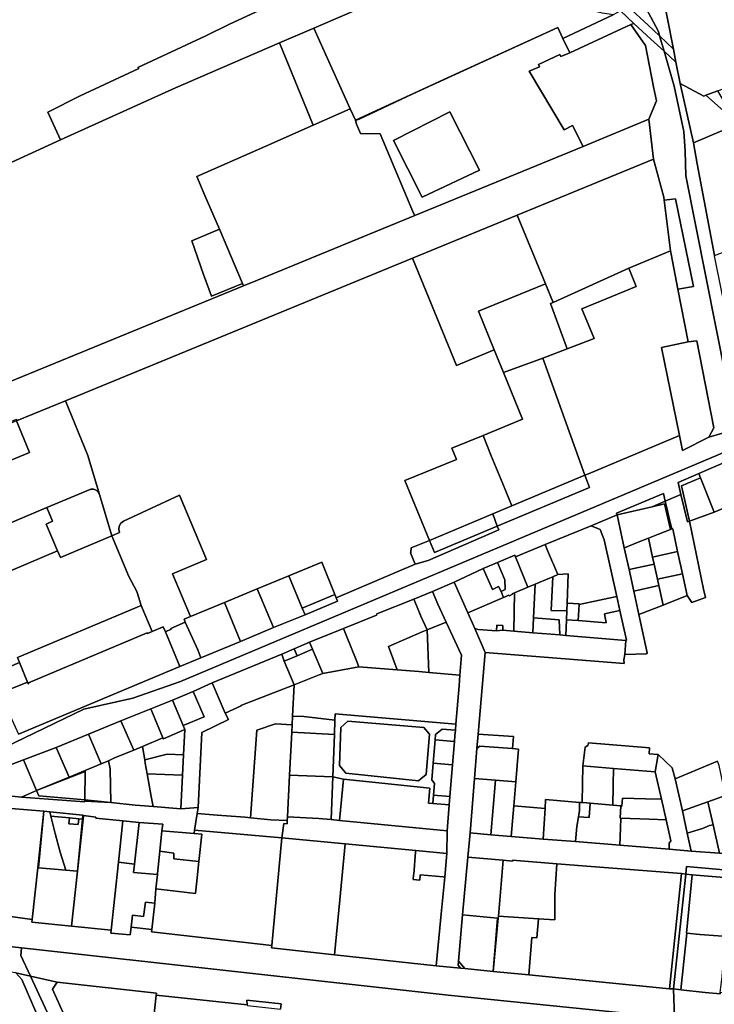
# Model space of a CAD drawing. Units: inches. Extents: x 7502518 to 7509060, y 5786848 to 5791893.
# Drawn here: x 7504021 to 7504526, y 5790328 to 5791042 of the extents above; entities that cross this region are included whole.
import ezdxf

# ---------------------------------------------------------------- set-up
doc = ezdxf.new("R2010")
doc.units = ezdxf.units.IN
doc.header["$MEASUREMENT"] = 0

msp = doc.modelspace()

# ---------------------------------------------------------------- linework, layer by layer
for points in [[(7504496.1, 5791020.98), (7504497.97, 5791011.51), (7504501, 5790996.18), (7504518.12, 5790986.9), (7504519.78, 5790987.53), (7504528.32, 5790990.78), (7504561.81, 5791003.54), (7504603.2, 5791019.76), (7504681.63, 5791049.48), (7504832.09, 5791107.07), (7504786.44, 5791229.41), (7504764.41, 5791288.43), (7504732.75, 5791274.77), (7504685.64, 5791254.44), (7504685.42, 5791254.9), (7504630.66, 5791231.6), (7504632.83, 5791226.84), (7504590.29, 5791209.82), (7504496.92, 5791172.47), (7504486.68, 5791167.97), (7504468.49, 5791160.7), (7504496.1, 5791020.98)], [(7504468.49, 5791160.7), (7504453.32, 5791153.39), (7504476.18, 5791051.12), (7504485.18, 5791033.93), (7504486.12, 5791030.71), (7504496.1, 5791020.98), (7504468.49, 5791160.7)], [(7504454.87, 5791131.12), (7504454.07, 5791130.65), (7504461.77, 5791092.37), (7504465.19, 5791075.37), (7504467.87, 5791062.08), (7504469.14, 5791055.76), (7504463.02, 5791051.91), (7504477.68, 5791038.54), (7504486.12, 5791030.71), (7504485.18, 5791033.93), (7504476.18, 5791051.12), (7504453.32, 5791153.39), (7504449.91, 5791151.74), (7504450.51, 5791149.36), (7504454.87, 5791131.12)], [(7504234.95, 5791036.32), (7504261.45, 5790977.7), (7504265.19, 5790969.43), (7504332.19, 5791000.33), (7504412.1, 5791036.76), (7504412.16, 5791036.63), (7504415.85, 5791028.82), (7504452.3, 5791045.85), (7504449.46, 5791046.53), (7504444.35, 5791047.11), (7504438.48, 5791048.65), (7504430.43, 5791050.76), (7504426.88, 5791051.3), (7504423.7, 5791051.1), (7504421.53, 5791050.5), (7504418.91, 5791049.33), (7504416.03, 5791049.67), (7504413.35, 5791051.71), (7504406.74, 5791066.36), (7504401.93, 5791077.04), (7504366.78, 5791092.52), (7504280.04, 5791055.5), (7504234.95, 5791036.32)], [(7504280.04, 5791055.5), (7504268.05, 5791082.86), (7504264.42, 5791081.18), (7504173.67, 5791039.11), (7504156.49, 5791030.64), (7504107.1, 5791007.8), (7504107.99, 5791006.95), (7504065.37, 5790987.09), (7504041.87, 5790975.32), (7504051.09, 5790955.11), (7504134.55, 5790993.08), (7504210.15, 5791025.72), (7504234.95, 5791036.32), (7504280.04, 5791055.5)], [(7504415.85, 5791028.82), (7504420.82, 5791018.42), (7504465.2, 5791038.92), (7504467.39, 5791039.75), (7504457.78, 5791048.73), (7504452.3, 5791045.85), (7504415.85, 5791028.82)], [(7504234.6, 5790965.88), (7504261.45, 5790977.7), (7504234.95, 5791036.32), (7504210.15, 5791025.72), (7504234.6, 5790965.88)], [(7504265.19, 5790969.43), (7504265.28, 5790969.14), (7504267.88, 5790970.29), (7504306.99, 5790988.57), (7504412.16, 5791036.63), (7504412.1, 5791036.76), (7504332.19, 5791000.33), (7504265.19, 5790969.43)], [(7504306.99, 5790988.57), (7504267.88, 5790970.29), (7504265.28, 5790969.14), (7504266.05, 5790966.66), (7504268.99, 5790959.7), (7504283.11, 5790959.6), (7504307.38, 5790902), (7504308.26, 5790900.33), (7504430.61, 5790950.42), (7504422.93, 5790965.61), (7504416.69, 5790962.43), (7504391.44, 5791004.98), (7504398.96, 5791008.2), (7504398.17, 5791009.93), (7504413.6, 5791017.09), (7504414.31, 5791015.63), (7504420.82, 5791018.42), (7504415.85, 5791028.82), (7504412.16, 5791036.63), (7504306.99, 5790988.57)], [(7504420.82, 5791018.42), (7504414.31, 5791015.63), (7504413.6, 5791017.09), (7504398.17, 5791009.93), (7504398.96, 5791008.2), (7504391.44, 5791004.98), (7504416.69, 5790962.43), (7504422.93, 5790965.61), (7504430.61, 5790950.42), (7504478.16, 5790970.25), (7504483.91, 5790983.51), (7504481.68, 5790993.8), (7504475.89, 5791023.62), (7504465.2, 5791038.92), (7504420.82, 5791018.42)], [(7504479.73, 5791028.36), (7504467.39, 5791039.75), (7504465.2, 5791038.92), (7504475.89, 5791023.62), (7504481.68, 5790993.8), (7504483.91, 5790983.51), (7504478.16, 5790970.25), (7504481.71, 5790941.31), (7504489.11, 5790913.52), (7504489.38, 5790911.39), (7504497.62, 5790912.48), (7504510.69, 5790848.84), (7504499.36, 5790846.93), (7504506.83, 5790808.57), (7504513.15, 5790809.34), (7504525.58, 5790746.19), (7504521.94, 5790739.36), (7504541.82, 5790745.25), (7504505.2, 5790929.13), (7504504.69, 5790947.12), (7504503.69, 5790961.32), (7504496.69, 5790994.12), (7504489.31, 5791019.67), (7504479.73, 5791028.36)], [(7504486.12, 5791030.71), (7504489.31, 5791019.67), (7504497.97, 5791011.51), (7504496.1, 5791020.98), (7504486.12, 5791030.71)], [(7504160.69, 5790841.76), (7504154.89, 5790857.39), (7504146.43, 5790881.85), (7504166.41, 5790890.29), (7504155.9, 5790914.8), (7504150.04, 5790928.59), (7504200.21, 5790950.74), (7504234.6, 5790965.88), (7504210.15, 5791025.72), (7504134.55, 5790993.08), (7504051.09, 5790955.11), (7504009.34, 5790936.13), (7503983.81, 5790924.29), (7503947.55, 5790907.52), (7503903.08, 5790886.92), (7503935.57, 5790808.25), (7503941.82, 5790793.09), (7503957.01, 5790756.3), (7504184.01, 5790849.33), (7504183.25, 5790851.06), (7504160.69, 5790841.76)], [(7504497.97, 5791011.51), (7504489.31, 5791019.67), (7504496.69, 5790994.12), (7504503.69, 5790961.32), (7504504.69, 5790947.12), (7504505.2, 5790929.13), (7504541.82, 5790745.25), (7504547.98, 5790762.02), (7504526.06, 5790871.02), (7504526.05, 5790871.34), (7504513.33, 5790937.69), (7504510.61, 5790953.12), (7504501, 5790996.18), (7504497.97, 5791011.51)], [(7504518.12, 5790986.9), (7504501, 5790996.18), (7504510.61, 5790953.12), (7504543.06, 5790966.75), (7504519.78, 5790987.53), (7504518.12, 5790986.9)], [(7504519.78, 5790987.53), (7504543.06, 5790966.75), (7504545.46, 5790965.26), (7504573.98, 5790949.45), (7504596.64, 5790940.98), (7504628.94, 5790932.03), (7504644.22, 5790929.41), (7504675.36, 5790926.86), (7504678.49, 5790928.12), (7504691.67, 5790927.93), (7504690.88, 5790932.56), (7504679.42, 5790933.18), (7504659.54, 5790934.7), (7504637.33, 5790938.16), (7504614.11, 5790943.33), (7504591.09, 5790949.71), (7504571.52, 5790957.68), (7504553.13, 5790968.19), (7504532.19, 5790984.16), (7504528.32, 5790990.78), (7504519.78, 5790987.53)], [(7504183.25, 5790851.06), (7504184.01, 5790849.33), (7504194.02, 5790853.44), (7504258.26, 5790879.82), (7504308.26, 5790900.33), (7504307.38, 5790902), (7504283.11, 5790959.6), (7504268.99, 5790959.7), (7504266.05, 5790966.66), (7504265.28, 5790969.14), (7504265.19, 5790969.43), (7504261.45, 5790977.7), (7504234.6, 5790965.88), (7504200.21, 5790950.74), (7504150.04, 5790928.59), (7504155.9, 5790914.8), (7504166.41, 5790890.29), (7504183.25, 5790851.06)], [(7504333.77, 5790975.63), (7504355.34, 5790933.33), (7504313.79, 5790913.55), (7504292.78, 5790954.75), (7504333.77, 5790975.63)], [(7504292.78, 5790954.75), (7504313.79, 5790913.55), (7504355.34, 5790933.33), (7504333.77, 5790975.63), (7504292.78, 5790954.75)], [(7503957.01, 5790756.3), (7503962.27, 5790743.56), (7503920.92, 5790726.38), (7503926.22, 5790712.13), (7503981.34, 5790735.21), (7503983.55, 5790729.66), (7504007.52, 5790746.54), (7504011.08, 5790749.05), (7504018.96, 5790752.56), (7504019.1, 5790751.3), (7504054.72, 5790765.93), (7504306.62, 5790869.39), (7504382.75, 5790900.66), (7504481.71, 5790941.31), (7504478.16, 5790970.25), (7504430.61, 5790950.42), (7504308.26, 5790900.33), (7504258.26, 5790879.82), (7504194.02, 5790853.44), (7504184.01, 5790849.33), (7503957.01, 5790756.3)], [(7504510.61, 5790953.12), (7504513.33, 5790937.69), (7504526.05, 5790871.34), (7504675.36, 5790926.86), (7504644.22, 5790929.41), (7504628.94, 5790932.03), (7504596.64, 5790940.98), (7504573.98, 5790949.45), (7504545.46, 5790965.26), (7504543.06, 5790966.75), (7504510.61, 5790953.12)], [(7504403.24, 5790850.79), (7504408.81, 5790837.24), (7504463.66, 5790862.16), (7504494.13, 5790874.66), (7504489.38, 5790911.39), (7504489.11, 5790913.52), (7504481.71, 5790941.31), (7504382.75, 5790900.66), (7504403.24, 5790850.79)], [(7504494.44, 5790872.21), (7504499.36, 5790846.93), (7504510.69, 5790848.84), (7504497.62, 5790912.48), (7504489.38, 5790911.39), (7504494.13, 5790874.66), (7504494.44, 5790872.21)], [(7504403.24, 5790850.79), (7504382.75, 5790900.66), (7504306.62, 5790869.39), (7504338.56, 5790791.48), (7504366.01, 5790802.74), (7504354.48, 5790830.81), (7504403.24, 5790850.79)], [(7504166.41, 5790890.29), (7504146.43, 5790881.85), (7504154.89, 5790857.39), (7504160.69, 5790841.76), (7504183.25, 5790851.06), (7504166.41, 5790890.29)], [(7504419.03, 5790803.53), (7504401.31, 5790796.8), (7504431.89, 5790711.77), (7504434.41, 5790712.82), (7504500.53, 5790740.74), (7504487.43, 5790804.41), (7504506.83, 5790808.57), (7504499.36, 5790846.93), (7504494.44, 5790872.21), (7504494.13, 5790874.66), (7504463.66, 5790862.16), (7504469.12, 5790848.86), (7504429.6, 5790832.66), (7504438.5, 5790810.94), (7504419.03, 5790803.53)], [(7504338.56, 5790791.48), (7504306.62, 5790869.39), (7504054.72, 5790765.93), (7504070.94, 5790726.04), (7504079.31, 5790697.85), (7504088.42, 5790667.84), (7504093.96, 5790670.16), (7504093.27, 5790672.51), (7504093.59, 5790674.93), (7504094.84, 5790677.02), (7504096.81, 5790678.45), (7504137.47, 5790697.29), (7504157.05, 5790650.61), (7504132.41, 5790640.18), (7504145.34, 5790609.23), (7504170.2, 5790619.56), (7504193.96, 5790629.38), (7504216.87, 5790638.86), (7504240.7, 5790648.78), (7504250.24, 5790625.38), (7504251.26, 5790622.88), (7504308.68, 5790647.17), (7504305.21, 5790655.53), (7504305.47, 5790655.61), (7504305.34, 5790655.97), (7504305.79, 5790659.07), (7504318.88, 5790664.54), (7504301.05, 5790708), (7504338.58, 5790723.25), (7504335.25, 5790731.45), (7504357.87, 5790740.74), (7504386.62, 5790752.54), (7504372.72, 5790786.4), (7504366.01, 5790802.74), (7504338.56, 5790791.48)], [(7504438.5, 5790810.94), (7504429.6, 5790832.66), (7504469.12, 5790848.86), (7504463.66, 5790862.16), (7504408.81, 5790837.24), (7504406.86, 5790836.36), (7504419.03, 5790803.53), (7504438.5, 5790810.94)], [(7504408.81, 5790837.24), (7504403.24, 5790850.79), (7504354.48, 5790830.81), (7504366.01, 5790802.74), (7504372.72, 5790786.4), (7504401.31, 5790796.8), (7504419.03, 5790803.53), (7504406.86, 5790836.36), (7504408.81, 5790837.24)], [(7504487.43, 5790804.41), (7504500.53, 5790740.74), (7504502.8, 5790729.8), (7504521.94, 5790739.36), (7504525.58, 5790746.19), (7504513.15, 5790809.34), (7504506.83, 5790808.57), (7504487.43, 5790804.41)], [(7504363.87, 5790725.98), (7504372.16, 5790705.6), (7504378.69, 5790689.54), (7504431.89, 5790711.77), (7504401.31, 5790796.8), (7504372.72, 5790786.4), (7504386.62, 5790752.54), (7504357.87, 5790740.74), (7504363.87, 5790725.98)], [(7504041.09, 5790688.29), (7504073.06, 5790701.78), (7504075.04, 5790701.65), (7504076.87, 5790700.88), (7504078.34, 5790699.57), (7504079.31, 5790697.85), (7504070.94, 5790726.04), (7504054.72, 5790765.93), (7504019.1, 5790751.3), (7504028.46, 5790728.29), (7503990.3, 5790712.64), (7503990.63, 5790711.99), (7503971.05, 5790702.93), (7503970.8, 5790702.67), (7503968.36, 5790695.41), (7503981.99, 5790663.4), (7504041.09, 5790688.29)], [(7503983.55, 5790729.66), (7503990.3, 5790712.64), (7504028.46, 5790728.29), (7504019.1, 5790751.3), (7504007.52, 5790746.54), (7503983.55, 5790729.66)], [(7504357.87, 5790740.74), (7504335.25, 5790731.45), (7504338.58, 5790723.25), (7504301.05, 5790708), (7504318.88, 5790664.54), (7504364.87, 5790683.77), (7504378.69, 5790689.54), (7504372.16, 5790705.6), (7504363.87, 5790725.98), (7504357.87, 5790740.74)], [(7504535.97, 5790722.19), (7504514.7, 5790712.96), (7504515.9, 5790709.89), (7504525.62, 5790685.13), (7504537.76, 5790690.09), (7504542.4, 5790691.98), (7504544.37, 5790692.78), (7504543.17, 5790697.45), (7504539.56, 5790715.61), (7504538.5, 5790720.32), (7504535.97, 5790722.19)], [(7504364.87, 5790683.77), (7504368.2, 5790674.87), (7504435.07, 5790702.92), (7504431.89, 5790711.77), (7504378.69, 5790689.54), (7504364.87, 5790683.77)], [(7504515.9, 5790709.89), (7504514.7, 5790712.96), (7504499.66, 5790706.46), (7504501.59, 5790697.72), (7504506.34, 5790677.89), (7504507.85, 5790678.38), (7504502.1, 5790704.1), (7504515.9, 5790709.89)], [(7504525.62, 5790685.13), (7504515.9, 5790709.89), (7504502.1, 5790704.1), (7504507.85, 5790678.38), (7504525.62, 5790685.13)], [(7504045.26, 5790678.38), (7504040.66, 5790676.42), (7504048.89, 5790656.9), (7504050.94, 5790652.03), (7504088.42, 5790667.84), (7504079.31, 5790697.85), (7504078.34, 5790699.57), (7504076.87, 5790700.88), (7504075.04, 5790701.65), (7504073.06, 5790701.78), (7504041.09, 5790688.29), (7504045.26, 5790678.38)], [(7504100.75, 5790638.22), (7504106.35, 5790627.53), (7504106.73, 5790626.62), (7504109.57, 5790617.38), (7504117.48, 5790598.3), (7504125.69, 5790601.75), (7504127.18, 5790598.21), (7504131.48, 5790600.01), (7504131.18, 5790600.71), (7504141.68, 5790605.14), (7504140.72, 5790607.31), (7504145.34, 5790609.23), (7504132.41, 5790640.18), (7504157.05, 5790650.61), (7504137.47, 5790697.29), (7504096.81, 5790678.45), (7504094.84, 5790677.02), (7504093.59, 5790674.93), (7504093.27, 5790672.51), (7504093.96, 5790670.16), (7504088.42, 5790667.84), (7504100.75, 5790638.22)], [(7504488.88, 5790698.56), (7504454.88, 5790684.3), (7504455.27, 5790682.98), (7504480.58, 5790688.93), (7504490.24, 5790692.97), (7504488.88, 5790698.56)], [(7504489.71, 5790691.03), (7504493.94, 5790672.52), (7504494.95, 5790672.92), (7504493.39, 5790679.57), (7504491.35, 5790688.25), (7504490.24, 5790692.97), (7504480.58, 5790688.93), (7504489.71, 5790691.03)], [(7504493.39, 5790679.57), (7504494.95, 5790672.92), (7504495.68, 5790672.93), (7504499.18, 5790656.43), (7504502.69, 5790640.26), (7504506.1, 5790624.53), (7504509.55, 5790619.56), (7504519.34, 5790623.04), (7504518.05, 5790629.25), (7504507.85, 5790678.38), (7504506.34, 5790677.89), (7504501.59, 5790697.72), (7504490.24, 5790692.97), (7504491.35, 5790688.25), (7504493.39, 5790679.57)], [(7503981.99, 5790663.4), (7503989.19, 5790646.5), (7503980.46, 5790637.02), (7503983.62, 5790629.44), (7504048.89, 5790656.9), (7504040.66, 5790676.42), (7504045.26, 5790678.38), (7504041.09, 5790688.29), (7503981.99, 5790663.4)], [(7504456.16, 5790678.52), (7504460.38, 5790659.17), (7504460.56, 5790659.24), (7504470.48, 5790663.24), (7504478, 5790666.19), (7504485.21, 5790669.04), (7504493.94, 5790672.52), (7504489.71, 5790691.03), (7504480.58, 5790688.93), (7504455.27, 5790682.98), (7504456.16, 5790678.52)], [(7504318.88, 5790664.54), (7504322.51, 5790655.7), (7504368.2, 5790674.87), (7504364.87, 5790683.77), (7504318.88, 5790664.54)], [(7504456.16, 5790678.52), (7504455.27, 5790682.98), (7504436.34, 5790675.19), (7504442.88, 5790672.46), (7504445.86, 5790665.05), (7504455.1, 5790623.73), (7504457.31, 5790613.64), (7504462.03, 5790592.21), (7504461.55, 5790591.81), (7504460.82, 5790581.63), (7504476.61, 5790582.13), (7504477.06, 5790583.03), (7504471.13, 5790610.66), (7504467.36, 5790627.76), (7504463.93, 5790643.3), (7504460.38, 5790659.17), (7504456.16, 5790678.52)], [(7504322.51, 5790655.7), (7504318.88, 5790664.54), (7504305.79, 5790659.07), (7504305.34, 5790655.97), (7504305.47, 5790655.61), (7504305.21, 5790655.53), (7504308.68, 5790647.17), (7504317.91, 5790649.94), (7504369.24, 5790672.09), (7504368.2, 5790674.87), (7504322.51, 5790655.7)], [(7504403.04, 5790661.52), (7504404.66, 5790657.27), (7504412.3, 5790639.74), (7504419.6, 5790640.3), (7504418.87, 5790618.93), (7504427.76, 5790618.54), (7504427.66, 5790617.9), (7504449.26, 5790622.5), (7504455.1, 5790623.73), (7504445.86, 5790665.05), (7504442.88, 5790672.46), (7504436.34, 5790675.19), (7504403.04, 5790661.52)], [(7504485.21, 5790669.04), (7504478, 5790666.19), (7504481.04, 5790652.42), (7504499.18, 5790656.43), (7504495.68, 5790672.93), (7504494.95, 5790672.92), (7504493.94, 5790672.52), (7504485.21, 5790669.04)], [(7503983.62, 5790629.44), (7503985.84, 5790624.15), (7503985.07, 5790623.75), (7504008.34, 5790570.33), (7504021.32, 5790575.85), (7504019.81, 5790579.55), (7504109.57, 5790617.38), (7504106.73, 5790626.62), (7504106.35, 5790627.53), (7504100.75, 5790638.22), (7504088.42, 5790667.84), (7504050.94, 5790652.03), (7504048.89, 5790656.9), (7503983.62, 5790629.44)], [(7504463.93, 5790643.3), (7504482.17, 5790647.32), (7504481.04, 5790652.42), (7504478, 5790666.19), (7504470.48, 5790663.24), (7504460.56, 5790659.24), (7504460.38, 5790659.17), (7504463.93, 5790643.3)], [(7504412.3, 5790639.74), (7504404.66, 5790657.27), (7504403.04, 5790661.52), (7504381.42, 5790652.62), (7504390.52, 5790630.48), (7504395.66, 5790632.74), (7504406.24, 5790637.08), (7504408.57, 5790638.1), (7504412.3, 5790639.74)], [(7504372.73, 5790623.02), (7504376.73, 5790624.72), (7504377.04, 5790624.32), (7504379.37, 5790625.42), (7504379.11, 5790625.85), (7504380.65, 5790626.47), (7504390.52, 5790630.48), (7504381.42, 5790652.62), (7504380.87, 5790653.81), (7504368.5, 5790648.57), (7504373.65, 5790635.88), (7504373.97, 5790628.95), (7504371.09, 5790627.41), (7504372.73, 5790623.02)], [(7504484.6, 5790636.28), (7504502.69, 5790640.26), (7504499.18, 5790656.43), (7504481.04, 5790652.42), (7504482.17, 5790647.32), (7504484.6, 5790636.28)], [(7504226.57, 5790615.43), (7504250.24, 5790625.38), (7504240.7, 5790648.78), (7504216.87, 5790638.86), (7504226.57, 5790615.43)], [(7504358.01, 5790644.07), (7504336.8, 5790634.23), (7504346.84, 5790611.99), (7504372.73, 5790623.02), (7504371.09, 5790627.41), (7504369.09, 5790631.06), (7504364.65, 5790628.96), (7504358.01, 5790644.07)], [(7504364.65, 5790628.96), (7504369.09, 5790631.06), (7504371.09, 5790627.41), (7504373.97, 5790628.95), (7504373.65, 5790635.88), (7504368.5, 5790648.57), (7504358.01, 5790644.07), (7504364.65, 5790628.96)], [(7504482.17, 5790647.32), (7504463.93, 5790643.3), (7504467.36, 5790627.76), (7504485.59, 5790631.79), (7504484.6, 5790636.28), (7504482.17, 5790647.32)], [(7504205.82, 5790601.26), (7504228.61, 5790610.5), (7504226.57, 5790615.43), (7504216.87, 5790638.86), (7504193.96, 5790629.38), (7504205.82, 5790601.26)], [(7504408.57, 5790638.1), (7504406.24, 5790637.08), (7504395.66, 5790632.74), (7504394.51, 5790608.28), (7504413.23, 5790606.97), (7504413.56, 5790596), (7504418.02, 5790595.52), (7504418.46, 5790606.85), (7504418.68, 5790613.35), (7504407.43, 5790613.73), (7504408.57, 5790638.1)], [(7504408.57, 5790638.1), (7504407.43, 5790613.73), (7504418.68, 5790613.35), (7504418.87, 5790618.93), (7504419.6, 5790640.3), (7504412.3, 5790639.74), (7504408.57, 5790638.1)], [(7504502.69, 5790640.26), (7504484.6, 5790636.28), (7504485.59, 5790631.79), (7504488.71, 5790617.63), (7504506.1, 5790624.53), (7504502.69, 5790640.26)], [(7504193.96, 5790629.38), (7504170.2, 5790619.56), (7504181.78, 5790591.2), (7504205.82, 5790601.26), (7504193.96, 5790629.38)], [(7504359.35, 5790583.25), (7504351.89, 5790600.69), (7504346.84, 5790611.99), (7504336.8, 5790634.23), (7504321.29, 5790627.52), (7504325.15, 5790618.37), (7504331.18, 5790605.24), (7504342.29, 5790581.18), (7504341.1, 5790566.82), (7504340.45, 5790559), (7504338.16, 5790531.21), (7504337.79, 5790526.73), (7504337.45, 5790522.61), (7504337.12, 5790518.61), (7504335.72, 5790501.76), (7504333.82, 5790478.77), (7504333.32, 5790472.59), (7504331.75, 5790453.66), (7504331.67, 5790437.23), (7504330.04, 5790420.19), (7504327.71, 5790395.95), (7504323.86, 5790355.82), (7504341.43, 5790354.09), (7504339.91, 5790356.19), (7504340.17, 5790359.25), (7504343.02, 5790392.75), (7504346.81, 5790434.57), (7504348.44, 5790452.4), (7504351.64, 5790491.8), (7504353.49, 5790513.58), (7504354.32, 5790524.01), (7504359.35, 5790583.25)], [(7504380.22, 5790598.6), (7504393.99, 5790597.45), (7504394.51, 5790608.28), (7504395.66, 5790632.74), (7504390.52, 5790630.48), (7504380.65, 5790626.47), (7504380.22, 5790598.6)], [(7504488.71, 5790617.63), (7504485.59, 5790631.79), (7504467.36, 5790627.76), (7504471.13, 5790610.66), (7504488.71, 5790617.63)], [(7503980.53, 5790541.92), (7504007.35, 5790552.52), (7504006.9, 5790553.6), (7504027.11, 5790561.68), (7504021.32, 5790575.85), (7504008.34, 5790570.33), (7503985.07, 5790623.75), (7503962.81, 5790613.92), (7503939.54, 5790603.26), (7503938.79, 5790598.68), (7503958.47, 5790546.77), (7503962.85, 5790534.98), (7503980.53, 5790541.92)], [(7504228.61, 5790610.5), (7504252.26, 5790620.42), (7504251.26, 5790622.88), (7504250.24, 5790625.38), (7504226.57, 5790615.43), (7504228.61, 5790610.5)], [(7504256.58, 5790600.62), (7504258.53, 5790595.79), (7504265.75, 5790577.87), (7504267.76, 5790572.89), (7504295.62, 5790570.58), (7504289.24, 5790587.49), (7504313.71, 5790598.06), (7504317.42, 5790599.71), (7504312.67, 5790609.63), (7504309.49, 5790617.21), (7504307.53, 5790621.85), (7504280.74, 5790611.14), (7504280.62, 5790610.39), (7504256.58, 5790600.62)], [(7504309.49, 5790617.21), (7504312.67, 5790609.63), (7504317.42, 5790599.71), (7504331.18, 5790605.24), (7504325.15, 5790618.37), (7504321.29, 5790627.52), (7504307.53, 5790621.85), (7504309.49, 5790617.21)], [(7504380.65, 5790626.47), (7504379.11, 5790625.85), (7504379.37, 5790625.42), (7504377.04, 5790624.32), (7504376.73, 5790624.72), (7504372.73, 5790623.02), (7504346.84, 5790611.99), (7504351.89, 5790600.69), (7504354.29, 5790599.84), (7504367.66, 5790598.99), (7504367.98, 5790602.92), (7504372.14, 5790602.79), (7504372.16, 5790599.27), (7504380.22, 5790598.6), (7504380.65, 5790626.47)], [(7504427.66, 5790617.9), (7504427.06, 5790606.35), (7504447.37, 5790604.82), (7504446.16, 5790611.25), (7504457.31, 5790613.64), (7504455.1, 5790623.73), (7504449.26, 5790622.5), (7504427.66, 5790617.9)], [(7504117.48, 5790598.3), (7504109.57, 5790617.38), (7504019.81, 5790579.55), (7504021.32, 5790575.85), (7504027.11, 5790561.68), (7504027.61, 5790560.47), (7504027.96, 5790560.61), (7504027.77, 5790561.07), (7504113.97, 5790597.36), (7504114.16, 5790596.9), (7504117.48, 5790598.3)], [(7504140.72, 5790607.31), (7504141.68, 5790605.14), (7504150.64, 5790585), (7504152.97, 5790579.26), (7504181.78, 5790591.2), (7504170.2, 5790619.56), (7504145.34, 5790609.23), (7504140.72, 5790607.31)], [(7504427.76, 5790618.54), (7504418.87, 5790618.93), (7504418.68, 5790613.35), (7504418.46, 5790606.85), (7504427.06, 5790606.35), (7504427.66, 5790617.9), (7504427.76, 5790618.54)], [(7504393.99, 5790597.45), (7504413.56, 5790596), (7504413.23, 5790606.97), (7504394.51, 5790608.28), (7504393.99, 5790597.45)], [(7504446.16, 5790611.25), (7504447.37, 5790604.82), (7504427.06, 5790606.35), (7504418.46, 5790606.85), (7504418.02, 5790595.52), (7504461.55, 5790591.81), (7504462.03, 5790592.21), (7504457.31, 5790613.64), (7504446.16, 5790611.25)], [(7504114.16, 5790596.9), (7504113.97, 5790597.36), (7504027.77, 5790561.07), (7504027.96, 5790560.61), (7504027.61, 5790560.47), (7504027.11, 5790561.68), (7504006.9, 5790553.6), (7504007.35, 5790552.52), (7504009.53, 5790547.75), (7504020.45, 5790523.79), (7504137.81, 5790572.98), (7504127.18, 5790598.21), (7504125.69, 5790601.75), (7504117.48, 5790598.3), (7504114.16, 5790596.9)], [(7504137.81, 5790572.98), (7504152.97, 5790579.26), (7504150.64, 5790585), (7504141.68, 5790605.14), (7504131.18, 5790600.71), (7504131.48, 5790600.01), (7504127.18, 5790598.21), (7504137.81, 5790572.98)], [(7504234.04, 5790585.51), (7504234.45, 5790584.5), (7504241.42, 5790567.96), (7504267.76, 5790572.89), (7504265.75, 5790577.87), (7504258.53, 5790595.79), (7504256.58, 5790600.62), (7504231.95, 5790590.6), (7504234.04, 5790585.51)], [(7504318.49, 5790568.68), (7504341.1, 5790566.82), (7504342.29, 5790581.18), (7504331.18, 5790605.24), (7504317.42, 5790599.71), (7504318.49, 5790568.68)], [(7504461.55, 5790591.81), (7504418.02, 5790595.52), (7504413.56, 5790596), (7504393.99, 5790597.45), (7504380.22, 5790598.6), (7504372.16, 5790599.27), (7504367.66, 5790598.99), (7504354.29, 5790599.84), (7504351.89, 5790600.69), (7504359.35, 5790583.25), (7504460.38, 5790575.14), (7504460.2, 5790577.88), (7504460.82, 5790581.63), (7504461.55, 5790591.81)], [(7504367.66, 5790598.99), (7504372.16, 5790599.27), (7504372.14, 5790602.79), (7504367.98, 5790602.92), (7504367.66, 5790598.99)], [(7504317.42, 5790599.71), (7504313.71, 5790598.06), (7504289.24, 5790587.49), (7504295.62, 5790570.58), (7504311.33, 5790569.28), (7504318.49, 5790568.68), (7504317.42, 5790599.71)], [(7504213.46, 5790576.87), (7504222.8, 5790580.79), (7504220.73, 5790585.77), (7504211.88, 5790581.98), (7504213.46, 5790576.87)], [(7504222.8, 5790580.79), (7504234.04, 5790585.51), (7504231.95, 5790590.6), (7504220.73, 5790585.77), (7504222.8, 5790580.79)], [(7504220.66, 5790559.76), (7504213.46, 5790576.87), (7504211.88, 5790581.98), (7504161.11, 5790561.22), (7504170.51, 5790539.26), (7504182.16, 5790544.42), (7504182.06, 5790544.65), (7504220.66, 5790559.76)], [(7504222.8, 5790580.79), (7504213.46, 5790576.87), (7504220.66, 5790559.76), (7504229.31, 5790563.18), (7504238.86, 5790566.95), (7504241.42, 5790567.96), (7504234.45, 5790584.5), (7504234.04, 5790585.51), (7504222.8, 5790580.79)], [(7504238.86, 5790566.95), (7504229.31, 5790563.18), (7504220.66, 5790559.76), (7504219.51, 5790537.07), (7504227.65, 5790536.77), (7504250.3, 5790534.06), (7504250.47, 5790538.56), (7504338.16, 5790531.21), (7504340.45, 5790559), (7504341.1, 5790566.82), (7504318.49, 5790568.68), (7504311.33, 5790569.28), (7504295.62, 5790570.58), (7504267.76, 5790572.89), (7504241.42, 5790567.96), (7504238.86, 5790566.95)], [(7504155.26, 5790536.43), (7504140.14, 5790530.17), (7504141.39, 5790527.4), (7504140.45, 5790508.97), (7504139.68, 5790494.08), (7504138.49, 5790469.81), (7504150.97, 5790470.67), (7504153.65, 5790525.08), (7504172.96, 5790534.67), (7504170.51, 5790539.26), (7504161.11, 5790561.22), (7504147.28, 5790554.77), (7504155.26, 5790536.43)], [(7504150.3, 5790466.33), (7504164.91, 5790465.04), (7504185.03, 5790463.59), (7504189.01, 5790463.21), (7504193.69, 5790526.83), (7504207.11, 5790531.36), (7504219.19, 5790530.8), (7504219.51, 5790537.07), (7504220.66, 5790559.76), (7504182.06, 5790544.65), (7504182.16, 5790544.42), (7504170.51, 5790539.26), (7504172.96, 5790534.67), (7504153.65, 5790525.08), (7504150.97, 5790470.67), (7504150.3, 5790466.33)], [(7504140.14, 5790530.17), (7504155.26, 5790536.43), (7504147.28, 5790554.77), (7504132.33, 5790548.67), (7504140.14, 5790530.17)], [(7504125.39, 5790521.24), (7504125.71, 5790520.48), (7504141.39, 5790527.4), (7504140.14, 5790530.17), (7504132.33, 5790548.67), (7504116.69, 5790542.22), (7504125.39, 5790521.24)], [(7504104.24, 5790512.37), (7504110.61, 5790515.08), (7504125.39, 5790521.24), (7504116.69, 5790542.22), (7504094.88, 5790533.48), (7504104.24, 5790512.37)], [(7504249.89, 5790523.59), (7504250.3, 5790534.06), (7504227.65, 5790536.77), (7504219.51, 5790537.07), (7504219.19, 5790530.8), (7504218.92, 5790525.36), (7504249.89, 5790523.59)], [(7504250.47, 5790538.56), (7504250.3, 5790534.06), (7504249.89, 5790523.59), (7504248.72, 5790492.86), (7504256.46, 5790491.2), (7504319.27, 5790484.79), (7504318.37, 5790473.82), (7504321.36, 5790473.57), (7504321.86, 5790479.75), (7504322.55, 5790488.09), (7504320.67, 5790490.82), (7504321.67, 5790502.94), (7504323.06, 5790519.71), (7504323.4, 5790523.78), (7504328.22, 5790527.53), (7504337.79, 5790526.73), (7504338.16, 5790531.21), (7504250.47, 5790538.56)], [(7504094.88, 5790533.48), (7504071.46, 5790523.88), (7504080.65, 5790502.36), (7504085.81, 5790504.47), (7504090.23, 5790506.71), (7504104.24, 5790512.37), (7504094.88, 5790533.48)], [(7504218.92, 5790525.36), (7504219.19, 5790530.8), (7504207.11, 5790531.36), (7504193.69, 5790526.83), (7504189.01, 5790463.21), (7504203.72, 5790461.81), (7504215.7, 5790461.28), (7504215.8, 5790463.87), (7504217.33, 5790494.08), (7504218.92, 5790525.36)], [(7504254.59, 5790528.69), (7504259.76, 5790533.26), (7504314.78, 5790528.66), (7504318.89, 5790523.8), (7504316.47, 5790494.63), (7504312.82, 5790491.59), (7504311.08, 5790490.15), (7504258.32, 5790495.54), (7504257.01, 5790497.08), (7504253.54, 5790501.05), (7504254.59, 5790528.69)], [(7504253.54, 5790501.05), (7504257.01, 5790497.08), (7504258.32, 5790495.54), (7504311.08, 5790490.15), (7504312.82, 5790491.59), (7504316.47, 5790494.63), (7504318.89, 5790523.8), (7504314.78, 5790528.66), (7504259.76, 5790533.26), (7504254.59, 5790528.69), (7504253.54, 5790501.05)], [(7504057.24, 5790492.66), (7504068.85, 5790497.47), (7504080.65, 5790502.36), (7504071.46, 5790523.88), (7504047.94, 5790514.17), (7504057.24, 5790492.66)], [(7504112.26, 5790505.4), (7504128.45, 5790509.45), (7504140.45, 5790508.97), (7504141.39, 5790527.4), (7504125.71, 5790520.48), (7504125.39, 5790521.24), (7504110.61, 5790515.08), (7504112.26, 5790505.4)], [(7504248.72, 5790492.86), (7504249.89, 5790523.59), (7504218.92, 5790525.36), (7504217.33, 5790494.08), (7504248.72, 5790492.86)], [(7504323.4, 5790523.78), (7504323.06, 5790519.71), (7504337.12, 5790518.61), (7504337.45, 5790522.61), (7504337.79, 5790526.73), (7504328.22, 5790527.53), (7504323.4, 5790523.78)], [(7504354.32, 5790524.01), (7504353.49, 5790513.58), (7504355.57, 5790515.2), (7504379.2, 5790513.41), (7504379.99, 5790522.15), (7504354.32, 5790524.01)], [(7504090.23, 5790506.71), (7504085.81, 5790504.47), (7504087.17, 5790498.78), (7504087.65, 5790474.3), (7504105.33, 5790472.47), (7504112.06, 5790471.89), (7504118.25, 5790471.49), (7504116.97, 5790478.58), (7504113.93, 5790495.17), (7504112.57, 5790502.81), (7504112.26, 5790505.4), (7504110.61, 5790515.08), (7504104.24, 5790512.37), (7504090.23, 5790506.71)], [(7504323.06, 5790519.71), (7504321.67, 5790502.94), (7504335.72, 5790501.76), (7504337.12, 5790518.61), (7504323.06, 5790519.71)], [(7504351.64, 5790491.8), (7504366.81, 5790490.52), (7504381.77, 5790489.26), (7504383.7, 5790513.03), (7504379.2, 5790513.41), (7504355.57, 5790515.2), (7504353.49, 5790513.58), (7504351.64, 5790491.8)], [(7504482.98, 5790496.61), (7504485.09, 5790509.25), (7504478.49, 5790509.69), (7504478.83, 5790513.89), (7504434.45, 5790517.62), (7504433.89, 5790515.72), (7504432, 5790514.58), (7504430.41, 5790500.82), (7504452.52, 5790499.06), (7504482.98, 5790496.61)], [(7504024.14, 5790505.3), (7504033.68, 5790482.96), (7504057.24, 5790492.66), (7504047.94, 5790514.17), (7504024.14, 5790505.3)], [(7504112.57, 5790502.81), (7504113.93, 5790495.17), (7504139.68, 5790494.08), (7504140.45, 5790508.97), (7504128.45, 5790509.45), (7504112.26, 5790505.4), (7504112.57, 5790502.81)], [(7504502.63, 5790468.2), (7504497.43, 5790491.38), (7504495.23, 5790499.56), (7504485.09, 5790509.25), (7504482.98, 5790496.61), (7504487.44, 5790476.67), (7504490.78, 5790461.77), (7504494.22, 5790446.38), (7504493.16, 5790444.71), (7504492.93, 5790440.54), (7504508.98, 5790439.04), (7504506.13, 5790452.13), (7504502.63, 5790468.2)], [(7504022.74, 5790478.23), (7504033.68, 5790482.96), (7504024.14, 5790505.3), (7503979.65, 5790488.39), (7503978.59, 5790486.48), (7503979.15, 5790484.02), (7503981.19, 5790482.51), (7504022.74, 5790478.23)], [(7504068.85, 5790497.47), (7504068.84, 5790496.89), (7504068.64, 5790476.16), (7504087.65, 5790474.3), (7504087.17, 5790498.78), (7504085.81, 5790504.47), (7504080.65, 5790502.36), (7504068.85, 5790497.47)], [(7504321.67, 5790502.94), (7504320.67, 5790490.82), (7504322.55, 5790488.09), (7504321.86, 5790479.75), (7504333.82, 5790478.77), (7504335.72, 5790501.76), (7504321.67, 5790502.94)], [(7504452.02, 5790472.41), (7504452.34, 5790486.16), (7504452.38, 5790487.38), (7504452.52, 5790499.06), (7504430.41, 5790500.82), (7504430.05, 5790487.93), (7504429.95, 5790474.4), (7504433.3, 5790474.1), (7504435.61, 5790473.89), (7504452.02, 5790472.41)], [(7504521.11, 5790474.89), (7504534, 5790479.49), (7504529.32, 5790501.26), (7504528.15, 5790504.2), (7504497.43, 5790491.38), (7504502.63, 5790468.2), (7504521.11, 5790474.89)], [(7504033.68, 5790482.96), (7504068.84, 5790496.89), (7504068.85, 5790497.47), (7504057.24, 5790492.66), (7504033.68, 5790482.96)], [(7504068.64, 5790476.16), (7504068.84, 5790496.89), (7504033.68, 5790482.96), (7504035.29, 5790479.27), (7504068.64, 5790476.16)], [(7504116.97, 5790478.58), (7504118.25, 5790471.49), (7504138.49, 5790469.81), (7504139.68, 5790494.08), (7504113.93, 5790495.17), (7504116.97, 5790478.58)], [(7504247.53, 5790461.93), (7504248.72, 5790492.86), (7504217.33, 5790494.08), (7504215.8, 5790463.87), (7504238.65, 5790462.81), (7504247.53, 5790461.93)], [(7504452.34, 5790486.16), (7504452.02, 5790472.41), (7504457.95, 5790471.88), (7504458.72, 5790471.72), (7504459.2, 5790477.51), (7504475.85, 5790477.02), (7504487.44, 5790476.67), (7504482.98, 5790496.61), (7504452.52, 5790499.06), (7504452.38, 5790487.38), (7504452.34, 5790486.16)], [(7504247.53, 5790461.93), (7504253.66, 5790461.33), (7504256.46, 5790491.2), (7504248.72, 5790492.86), (7504247.53, 5790461.93)], [(7504331.75, 5790453.66), (7504333.32, 5790472.59), (7504321.36, 5790473.57), (7504318.37, 5790473.82), (7504319.27, 5790484.79), (7504256.46, 5790491.2), (7504253.66, 5790461.33), (7504331.75, 5790453.66)], [(7504351.64, 5790491.8), (7504348.44, 5790452.4), (7504363.49, 5790450.75), (7504366.81, 5790490.52), (7504351.64, 5790491.8)], [(7504380.36, 5790471.85), (7504381.77, 5790489.26), (7504366.81, 5790490.52), (7504363.49, 5790450.75), (7504378.38, 5790449.61), (7504380.36, 5790471.85)], [(7504035.29, 5790479.27), (7504033.68, 5790482.96), (7504022.74, 5790478.23), (7504068.54, 5790474.79), (7504068.63, 5790475.28), (7504068.64, 5790476.16), (7504035.29, 5790479.27)], [(7504321.86, 5790479.75), (7504321.36, 5790473.57), (7504333.32, 5790472.59), (7504333.82, 5790478.77), (7504321.86, 5790479.75)], [(7504542.5, 5790436.6), (7504535.45, 5790473.05), (7504534, 5790479.49), (7504521.11, 5790474.89), (7504524.9, 5790458.23), (7504529.58, 5790437.63), (7504542.5, 5790436.6)], [(7504087.65, 5790474.3), (7504068.64, 5790476.16), (7504068.63, 5790475.28), (7504087.65, 5790474.3)], [(7504401.52, 5790447.8), (7504403.07, 5790469.86), (7504380.36, 5790471.85), (7504378.38, 5790449.61), (7504401.52, 5790447.8)], [(7504427.88, 5790468.48), (7504428.04, 5790474.44), (7504403.25, 5790476.56), (7504403.07, 5790469.86), (7504401.52, 5790447.8), (7504424.97, 5790445.91), (7504426.01, 5790456.98), (7504427.15, 5790464), (7504427.88, 5790468.48)], [(7504435, 5790463.33), (7504427.15, 5790464), (7504426.01, 5790456.98), (7504424.97, 5790445.91), (7504457.13, 5790443.25), (7504457.68, 5790455.76), (7504458, 5790463), (7504457.49, 5790463.04), (7504457.95, 5790471.88), (7504452.02, 5790472.41), (7504435.61, 5790473.89), (7504435, 5790463.33)], [(7504433.3, 5790474.1), (7504429.95, 5790474.4), (7504428.04, 5790474.44), (7504427.88, 5790468.48), (7504427.15, 5790464), (7504435, 5790463.33), (7504435.61, 5790473.89), (7504433.3, 5790474.1)], [(7504475.85, 5790477.02), (7504459.2, 5790477.51), (7504458.72, 5790471.72), (7504457.95, 5790471.88), (7504457.49, 5790463.04), (7504458, 5790463), (7504478.41, 5790462.27), (7504490.78, 5790461.77), (7504487.44, 5790476.67), (7504475.85, 5790477.02)], [(7504521.11, 5790474.89), (7504502.63, 5790468.2), (7504506.13, 5790452.13), (7504517.14, 5790455.5), (7504522.3, 5790457.67), (7504524.9, 5790458.23), (7504521.11, 5790474.89)], [(7504015.22, 5790470.02), (7503992.07, 5790461.53), (7503987.43, 5790430.73), (7503982.16, 5790395.79), (7504000.58, 5790393.6), (7504030.44, 5790389.48), (7504034.45, 5790426.99), (7504038.99, 5790468.06), (7504015.22, 5790470.02)], [(7504035.06, 5790427.16), (7504038.99, 5790468.06), (7504034.45, 5790426.99), (7504035.04, 5790426.94), (7504035.06, 5790427.16)], [(7504035.04, 5790426.94), (7504054.94, 5790425.17), (7504050.8, 5790438.31), (7504047.07, 5790451.76), (7504044.02, 5790464.4), (7504043.32, 5790467.61), (7504038.99, 5790468.06), (7504035.06, 5790427.16), (7504035.04, 5790426.94)], [(7504044.02, 5790464.4), (7504057.62, 5790463.13), (7504064.32, 5790462.5), (7504067.1, 5790462.24), (7504067.36, 5790465.02), (7504043.32, 5790467.61), (7504044.02, 5790464.4)], [(7504067.1, 5790462.24), (7504064.32, 5790462.5), (7504063.89, 5790458.24), (7504057.18, 5790458.91), (7504057.62, 5790463.13), (7504044.02, 5790464.4), (7504047.07, 5790451.76), (7504050.8, 5790438.31), (7504054.94, 5790425.17), (7504063.41, 5790424.42), (7504067.1, 5790462.24)], [(7504076.7, 5790463.02), (7504076.7, 5790463.72), (7504067.76, 5790464.98), (7504067.46, 5790462.2), (7504063.41, 5790424.42), (7504059, 5790384.58), (7504087.84, 5790381.55), (7504093.25, 5790430.99), (7504096.39, 5790460.97), (7504076.7, 5790463.02)], [(7504067.46, 5790462.2), (7504067.76, 5790464.98), (7504067.36, 5790465.02), (7504067.1, 5790462.24), (7504067.46, 5790462.2)], [(7504213.14, 5790459.09), (7504215.61, 5790458.78), (7504215.7, 5790461.28), (7504203.72, 5790461.81), (7504189.01, 5790463.21), (7504185.03, 5790463.59), (7504164.91, 5790465.04), (7504150.3, 5790466.33), (7504148.43, 5790454.26), (7504211.82, 5790448.67), (7504213.14, 5790459.09)], [(7504057.18, 5790458.91), (7504063.89, 5790458.24), (7504064.32, 5790462.5), (7504057.62, 5790463.13), (7504057.18, 5790458.91)], [(7504067.1, 5790462.24), (7504063.41, 5790424.42), (7504067.46, 5790462.2), (7504067.1, 5790462.24)], [(7504096.39, 5790460.97), (7504093.25, 5790430.99), (7504104.7, 5790429.65), (7504108.05, 5790459.88), (7504096.39, 5790460.97)], [(7504125.28, 5790458.5), (7504108.05, 5790459.88), (7504104.7, 5790429.65), (7504104.05, 5790423.64), (7504121.41, 5790422.17), (7504121.5, 5790422.83), (7504123.1, 5790438.93), (7504124.59, 5790453.76), (7504125.28, 5790458.5)], [(7504331.67, 5790437.23), (7504331.75, 5790453.66), (7504253.66, 5790461.33), (7504247.53, 5790461.93), (7504238.65, 5790462.81), (7504215.8, 5790463.87), (7504215.7, 5790461.28), (7504215.61, 5790458.78), (7504213.14, 5790459.09), (7504211.82, 5790448.67), (7504257.64, 5790444.3), (7504309.02, 5790439.39), (7504331.67, 5790437.23)], [(7504478.41, 5790462.27), (7504458, 5790463), (7504457.68, 5790455.76), (7504457.13, 5790443.25), (7504492.93, 5790440.54), (7504493.16, 5790444.71), (7504494.22, 5790446.38), (7504490.78, 5790461.77), (7504478.41, 5790462.27)], [(7504517.14, 5790455.5), (7504506.13, 5790452.13), (7504508.98, 5790439.04), (7504529.58, 5790437.63), (7504524.9, 5790458.23), (7504522.3, 5790457.67), (7504517.14, 5790455.5)], [(7504204.42, 5790370.5), (7504211.82, 5790448.67), (7504148.43, 5790454.26), (7504148.05, 5790451.81), (7504153.77, 5790451.28), (7504151.56, 5790431.39), (7504150.28, 5790419.68), (7504148.98, 5790408.32), (7504120.35, 5790411.78), (7504119.56, 5790401.32), (7504117.26, 5790382.26), (7504117.07, 5790380.42), (7504204.42, 5790370.5)], [(7504153.77, 5790451.28), (7504148.05, 5790451.81), (7504124.59, 5790453.76), (7504123.1, 5790438.93), (7504133.29, 5790437.51), (7504133.32, 5790433.37), (7504151.56, 5790431.39), (7504153.77, 5790451.28)], [(7504424.97, 5790445.91), (7504401.52, 5790447.8), (7504378.38, 5790449.61), (7504363.49, 5790450.75), (7504348.44, 5790452.4), (7504346.81, 5790434.57), (7504372.46, 5790432.35), (7504379.17, 5790431.8), (7504379.32, 5790432.58), (7504411.48, 5790429.82), (7504501.96, 5790422.74), (7504505.09, 5790422.27), (7504505.68, 5790427.78), (7504581.27, 5790421.19), (7504582.48, 5790432.48), (7504578.16, 5790433.04), (7504559.83, 5790434.9), (7504542.5, 5790436.6), (7504529.58, 5790437.63), (7504508.98, 5790439.04), (7504492.93, 5790440.54), (7504457.13, 5790443.25), (7504424.97, 5790445.91)], [(7504204.42, 5790370.5), (7504204.14, 5790368.74), (7504249.99, 5790363.78), (7504253.77, 5790403.73), (7504257.64, 5790444.3), (7504211.82, 5790448.67), (7504204.42, 5790370.5)], [(7504328.89, 5790420.31), (7504312.28, 5790421.93), (7504311.9, 5790417.94), (7504307.12, 5790418.4), (7504307.44, 5790421.84), (7504307.5, 5790422.38), (7504308.92, 5790438.33), (7504309.02, 5790439.39), (7504257.64, 5790444.3), (7504253.77, 5790403.73), (7504249.99, 5790363.78), (7504323.86, 5790355.82), (7504327.71, 5790395.95), (7504330.04, 5790420.19), (7504328.89, 5790420.31)], [(7504133.29, 5790437.51), (7504123.1, 5790438.93), (7504121.5, 5790422.83), (7504121.41, 5790422.17), (7504120.35, 5790411.78), (7504148.98, 5790408.32), (7504150.28, 5790419.68), (7504151.56, 5790431.39), (7504133.32, 5790433.37), (7504133.29, 5790437.51)], [(7504309.02, 5790439.39), (7504308.92, 5790438.33), (7504307.5, 5790422.38), (7504307.44, 5790421.84), (7504307.12, 5790418.4), (7504311.9, 5790417.94), (7504312.28, 5790421.93), (7504328.89, 5790420.31), (7504330.04, 5790420.19), (7504331.67, 5790437.23), (7504309.02, 5790439.39)], [(7504104.7, 5790429.65), (7504093.25, 5790430.99), (7504087.84, 5790381.55), (7504087.54, 5790379.48), (7504101.7, 5790378.4), (7504102.4, 5790383.82), (7504103.34, 5790392.49), (7504111.3, 5790391.54), (7504112.71, 5790402.08), (7504119.56, 5790401.32), (7504120.35, 5790411.78), (7504121.41, 5790422.17), (7504104.05, 5790423.64), (7504104.7, 5790429.65)], [(7504346.81, 5790434.57), (7504343.02, 5790392.75), (7504368.4, 5790390.34), (7504368.81, 5790390.3), (7504369.03, 5790391.8), (7504372.46, 5790432.35), (7504346.81, 5790434.57)], [(7504379.32, 5790432.58), (7504379.17, 5790431.8), (7504372.46, 5790432.35), (7504369.03, 5790391.8), (7504398.04, 5790389.85), (7504409.94, 5790389.15), (7504409.94, 5790407.51), (7504411.48, 5790429.82), (7504379.32, 5790432.58)], [(7504411.48, 5790429.82), (7504409.94, 5790407.51), (7504409.94, 5790389.15), (7504398.04, 5790389.85), (7504396.91, 5790376.2), (7504393.42, 5790376.39), (7504391.2, 5790349.22), (7504493.39, 5790339.1), (7504501.96, 5790422.74), (7504411.48, 5790429.82)], [(7504030.44, 5790389.48), (7504030.12, 5790387.57), (7504059, 5790384.58), (7504063.41, 5790424.42), (7504054.94, 5790425.17), (7504035.04, 5790426.94), (7504034.45, 5790426.99), (7504030.44, 5790389.48)], [(7504501.96, 5790422.74), (7504493.39, 5790339.1), (7504496.19, 5790338.99), (7504505.09, 5790422.27), (7504501.96, 5790422.74)], [(7504505.09, 5790422.27), (7504496.19, 5790338.99), (7504501.42, 5790338.33), (7504505.8, 5790379.42), (7504505.55, 5790379.45), (7504509.82, 5790421.85), (7504505.09, 5790422.27)], [(7504509.82, 5790421.85), (7504505.55, 5790379.45), (7504505.8, 5790379.42), (7504515.24, 5790378.61), (7504528.62, 5790377.54), (7504534.4, 5790377), (7504534.57, 5790378.47), (7504537.31, 5790405.26), (7504537.52, 5790407.01), (7504538.86, 5790419.52), (7504509.82, 5790421.85)], [(7504117.26, 5790382.26), (7504119.56, 5790401.32), (7504112.71, 5790402.08), (7504111.3, 5790391.54), (7504103.34, 5790392.49), (7504102.4, 5790383.82), (7504117.26, 5790382.26)], [(7504343.02, 5790392.75), (7504340.17, 5790359.25), (7504344.72, 5790353.75), (7504365.14, 5790351.6), (7504368.4, 5790390.34), (7504343.02, 5790392.75)], [(7504368.81, 5790390.3), (7504365.14, 5790351.6), (7504391.2, 5790349.22), (7504393.42, 5790376.39), (7504396.91, 5790376.2), (7504398.04, 5790389.85), (7504369.03, 5790391.8), (7504368.81, 5790390.3)], [(7504368.4, 5790390.34), (7504365.14, 5790351.6), (7504368.81, 5790390.3), (7504368.4, 5790390.34)], [(7504501.42, 5790338.33), (7504519.07, 5790336.44), (7504530.1, 5790335.44), (7504530.2, 5790336.38), (7504531.45, 5790348.04), (7504531.52, 5790348.36), (7504532.08, 5790353.91), (7504533.46, 5790367.41), (7504534.4, 5790377), (7504528.62, 5790377.54), (7504515.24, 5790378.61), (7504505.8, 5790379.42), (7504501.42, 5790338.33)], [(7503988.2, 5790293.67), (7503996.83, 5790272.55), (7504002.36, 5790260.55), (7504054.52, 5790264.21), (7504050.99, 5790280.96), (7504023.04, 5790345.98), (7504018.65, 5790350.68), (7503902.81, 5790365.01), (7503882.28, 5790367.54), (7503881.6, 5790361.82), (7503917.99, 5790357.64), (7503942.38, 5790335.4), (7503988.2, 5790293.67)], [(7504340.17, 5790359.25), (7504339.91, 5790356.19), (7504341.43, 5790354.09), (7504344.72, 5790353.75), (7504340.17, 5790359.25)], [(7504053.61, 5790247.78), (7504055.66, 5790245.01), (7504060.81, 5790245.63), (7504063.08, 5790244.3), (7504065.29, 5790234.94), (7504065.97, 5790232.28), (7504067.32, 5790227.4), (7504070.77, 5790217.03), (7504077.04, 5790197.16), (7504082.06, 5790198.24), (7504081.72, 5790199.3), (7504080.22, 5790205.51), (7504078.3, 5790213.11), (7504076.95, 5790217.49), (7504074.77, 5790224.86), (7504072.86, 5790231.22), (7504067.56, 5790266.14), (7504064.13, 5790273.14), (7504029.3, 5790348.28), (7504018.65, 5790350.68), (7504023.04, 5790345.98), (7504050.99, 5790280.96), (7504054.52, 5790264.21), (7504053.61, 5790247.78)], [(7504048.52, 5790343.83), (7504029.3, 5790348.28), (7504064.13, 5790273.14), (7504067.56, 5790266.14), (7504066.91, 5790273.14), (7504067.23, 5790273.54), (7504071.63, 5790275.19), (7504075.03, 5790276.29), (7504072.19, 5790279.19), (7504045.11, 5790338.84), (7504048.52, 5790343.83)], [(7504045.11, 5790338.84), (7504072.19, 5790279.19), (7504074.62, 5790279.91), (7504074.02, 5790281.24), (7504095.45, 5790286.09), (7504115.82, 5790292.14), (7504120.41, 5790334.45), (7504120.73, 5790336.01), (7504048.52, 5790343.83), (7504045.11, 5790338.84)], [(7504733.88, 5790316.67), (7504665.88, 5790322.73), (7504663.9, 5790322.97), (7504657.08, 5790323.81), (7504640.2, 5790325.2), (7504633.52, 5790325.86), (7504633.54, 5790326.06), (7504605.93, 5790328.78), (7504583.87, 5790330.97), (7504562.77, 5790333.03), (7504554.33, 5790333.85), (7504542.46, 5790335.09), (7504530.2, 5790336.38), (7504530.1, 5790335.44), (7504519.07, 5790336.44), (7504501.42, 5790338.33), (7504496.19, 5790338.99), (7504496.97, 5790317.82), (7504749.88, 5790292.01), (7504752.15, 5790314.83), (7504733.88, 5790316.67)], [(7504186.28, 5790330.98), (7504186.51, 5790327.39), (7504186.72, 5790326.95), (7504210.87, 5790324.42), (7504211.23, 5790328.28), (7504186.28, 5790330.98)]]:
    msp.add_lwpolyline(points, close=True)
for points in [[(7503786.25, 5791054.24), (7503862.68, 5790868.18), (7503903.08, 5790886.92), (7503947.55, 5790907.52), (7503944.34, 5790914.61), (7503977.82, 5790937.4), (7503983.81, 5790924.29), (7504009.34, 5790936.13), (7504051.09, 5790955.11), (7504041.87, 5790975.32), (7504065.37, 5790987.09), (7504107.99, 5791006.95), (7504107.1, 5791007.8), (7504156.49, 5791030.64), (7504173.67, 5791039.11), (7504264.42, 5791081.18)], [(7504457.78, 5791048.73), (7504467.39, 5791039.75), (7504479.73, 5791028.36), (7504489.31, 5791019.67), (7504486.12, 5791030.71), (7504477.68, 5791038.54), (7504463.02, 5791051.91)], [(7504541.82, 5790745.25), (7504521.94, 5790739.36), (7504502.8, 5790729.8), (7504500.53, 5790740.74), (7504434.41, 5790712.82), (7504431.89, 5790711.77), (7504435.07, 5790702.92), (7504435.07, 5790702.92), (7504368.2, 5790674.87), (7504369.24, 5790672.09), (7504317.91, 5790649.94), (7504308.68, 5790647.17), (7504251.26, 5790622.88), (7504252.26, 5790620.42), (7504228.61, 5790610.5), (7504205.82, 5790601.26), (7504181.78, 5790591.2), (7504152.97, 5790579.26), (7504137.81, 5790572.98), (7504020.45, 5790523.79)], [(7503974.04, 5790496.74), (7504067.98, 5790542.16), (7504103.62, 5790549.98), (7504138.06, 5790562.08), (7504444.87, 5790691.3), (7504544.23, 5790733.15)], [(7504544.23, 5790733.15), (7504444.87, 5790691.3), (7504138.06, 5790562.08), (7504103.62, 5790549.98), (7504067.98, 5790542.16), (7503974.04, 5790496.74)], [(7503979.65, 5790488.39), (7504024.14, 5790505.3), (7504047.94, 5790514.17), (7504071.46, 5790523.88), (7504094.88, 5790533.48), (7504116.69, 5790542.22), (7504132.33, 5790548.67), (7504147.28, 5790554.77), (7504161.11, 5790561.22), (7504211.88, 5790581.98), (7504220.73, 5790585.77), (7504231.95, 5790590.6), (7504256.58, 5790600.62), (7504280.62, 5790610.39), (7504280.74, 5790611.14), (7504307.53, 5790621.85), (7504321.29, 5790627.52), (7504336.8, 5790634.23), (7504358.01, 5790644.07), (7504368.5, 5790648.57), (7504380.87, 5790653.81), (7504381.42, 5790652.62), (7504403.04, 5790661.52), (7504436.34, 5790675.19), (7504455.27, 5790682.98), (7504454.88, 5790684.3), (7504488.88, 5790698.56), (7504490.24, 5790692.97), (7504501.59, 5790697.72), (7504499.66, 5790706.46), (7504514.7, 5790712.96), (7504535.97, 5790722.19)], [(7504537.76, 5790690.09), (7504525.62, 5790685.13), (7504507.85, 5790678.38), (7504518.05, 5790629.25), (7504519.34, 5790623.04), (7504509.55, 5790619.56), (7504506.1, 5790624.53), (7504488.71, 5790617.63), (7504471.13, 5790610.66), (7504477.06, 5790583.03), (7504476.61, 5790582.13), (7504460.82, 5790581.63), (7504460.2, 5790577.88), (7504460.38, 5790575.14), (7504359.35, 5790583.25), (7504354.32, 5790524.01), (7504379.99, 5790522.15), (7504379.2, 5790513.41), (7504383.7, 5790513.03), (7504381.77, 5790489.26), (7504380.36, 5790471.85), (7504403.07, 5790469.86), (7504403.25, 5790476.56), (7504428.04, 5790474.44), (7504429.95, 5790474.4), (7504430.05, 5790487.93), (7504430.41, 5790500.82), (7504432, 5790514.58), (7504433.89, 5790515.72), (7504434.45, 5790517.62), (7504478.83, 5790513.89), (7504478.49, 5790509.69), (7504485.09, 5790509.25), (7504495.23, 5790499.56), (7504497.43, 5790491.38), (7504528.15, 5790504.2)], [(7504015.22, 5790470.02), (7504038.99, 5790468.06), (7504043.32, 5790467.61), (7504067.36, 5790465.02), (7504067.76, 5790464.98), (7504076.7, 5790463.72), (7504076.7, 5790463.02), (7504096.39, 5790460.97), (7504108.05, 5790459.88), (7504125.28, 5790458.5), (7504124.59, 5790453.76), (7504148.05, 5790451.81), (7504148.43, 5790454.26), (7504150.3, 5790466.33), (7504150.97, 5790470.67), (7504138.49, 5790469.81), (7504118.25, 5790471.49), (7504112.06, 5790471.89), (7504105.33, 5790472.47), (7504087.65, 5790474.3), (7504068.63, 5790475.28), (7504068.54, 5790474.79), (7504022.74, 5790478.23), (7503981.19, 5790482.51)], [(7504581.27, 5790421.19), (7504505.68, 5790427.78), (7504505.09, 5790422.27), (7504509.82, 5790421.85), (7504538.86, 5790419.52)], [(7503961.92, 5790375.66), (7504022.75, 5790368.94), (7504332.62, 5790334.57), (7504496.97, 5790317.82), (7504496.19, 5790338.99), (7504493.39, 5790339.1), (7504391.2, 5790349.22), (7504365.14, 5790351.6), (7504344.72, 5790353.75), (7504341.43, 5790354.09), (7504323.86, 5790355.82), (7504249.99, 5790363.78), (7504204.14, 5790368.74), (7504204.42, 5790370.5), (7504117.07, 5790380.42), (7504117.26, 5790382.26), (7504102.4, 5790383.82), (7504101.7, 5790378.4), (7504087.54, 5790379.48), (7504087.84, 5790381.55), (7504059, 5790384.58), (7504030.12, 5790387.57), (7504030.12, 5790387.57), (7504030.44, 5790389.48), (7504000.58, 5790393.6)], [(7504018.65, 5790350.68), (7504029.3, 5790348.28), (7504022.32, 5790363.34), (7504022.75, 5790368.94), (7503961.92, 5790375.66)], [(7504496.97, 5790317.82), (7504332.62, 5790334.57), (7504332.62, 5790334.57), (7504022.75, 5790368.94), (7504022.32, 5790363.34), (7504029.3, 5790348.28), (7504048.52, 5790343.83), (7504120.73, 5790336.01), (7504120.41, 5790334.45), (7504186.51, 5790327.39), (7504186.28, 5790330.98), (7504211.23, 5790328.28), (7504210.87, 5790324.42)], [(7504186.51, 5790327.39), (7504120.41, 5790334.45), (7504115.82, 5790292.14)]]:
    msp.add_lwpolyline(points)

doc.saveas('drawing.dxf')
